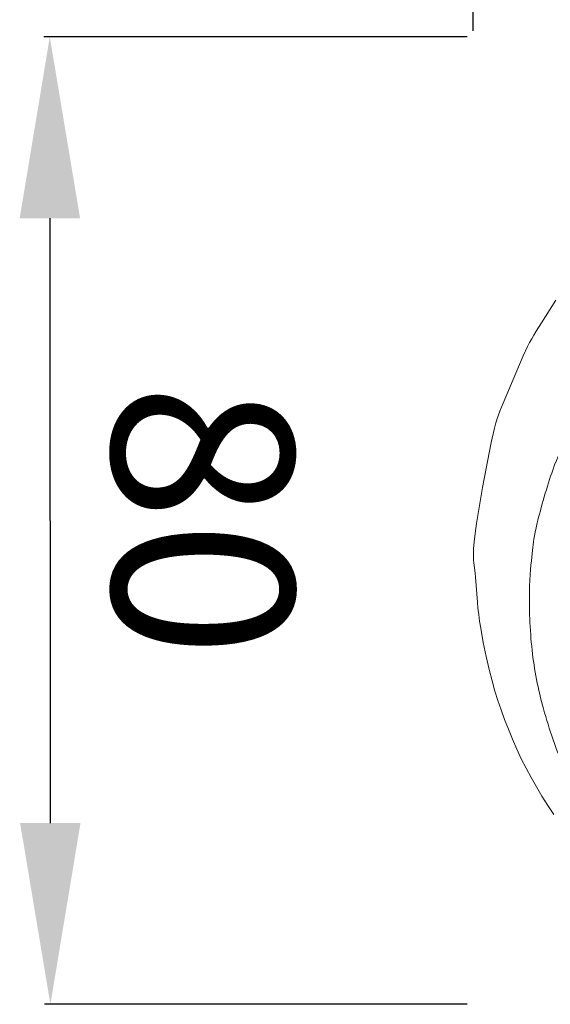
# Model space of a CAD drawing. Units: millimetres. Extents: x 3034 to 6034, y 1526 to 4526.
# Drawn here: x 4584 to 4628, y 3061 to 3143 of the extents above; entities that cross this region are included whole.
import ezdxf

# ---------------------------------------------------------------- set-up
doc = ezdxf.new("R2010")
doc.units = ezdxf.units.MM
doc.header["$MEASUREMENT"] = 0
doc.layers.get('0').update_dxf_attribs({"lineweight": 5})
doc.styles.add('Arial', font='arial.ttf')
doc.dimstyles.new('Default', dxfattribs={"dimtxt": 10, "dimasz": 7, "dimexe": 0.5, "dimexo": 0.5, "dimgap": 0.25, "dimtad": 1, "dimtoh": 1, "dimdec": 0, "dimzin": 1, "dimdsep": 46, "dimtxsty": 'Arial', "dimcen": 0.5, "dimazin": 0, "dimtfac": 1, "dimtdec": 4, "dimtix": 1, "dimtmove": 1, "dimatfit": 3, "dimfxl": 1, "dimtolj": 1, "dimtzin": 1, "dimarcsym": 0})

# ---------------------------------------------------------------- blocks, each defined once
blk = doc.blocks.new('N-247R_188_80')
for p, q in [((723.484, 862.832), (722.278, 860.962)), ((722.278, 860.962), (721.835, 860.248)), ((721.472, 859.623), (721.304, 859.311)), ((721.647, 859.931), (721.472, 859.623)), ((721.835, 860.248), (721.647, 859.931)), ((721.137, 858.981), (720.778, 858.218)), ((721.304, 859.311), (721.137, 858.981)), ((720.778, 858.218), (719.113, 854.305)), ((719.113, 854.305), (718.834, 853.639)), ((718.612, 853.023), (718.559, 852.85)), ((718.665, 853.184), (718.612, 853.023)), ((718.72, 853.338), (718.665, 853.184)), ((718.834, 853.639), (718.72, 853.338)), ((718.394, 852.235), (718.127, 851.053)), ((718.506, 852.664), (718.394, 852.235)), ((718.559, 852.85), (718.506, 852.664)), ((718.127, 851.053), (717.399, 847.315)), ((717.399, 847.315), (716.9, 844.341)), ((716.9, 844.341), (716.786, 843.517)), ((716.786, 843.517), (716.709, 842.829)), ((716.683, 842.533), (716.665, 842.265)), ((716.709, 842.829), (716.683, 842.533)), ((716.654, 842.023), (716.65, 841.803)), ((716.65, 841.803), (716.65, 841.603)), ((716.665, 842.265), (716.654, 842.023)), ((716.65, 841.603), (716.656, 841.42)), ((716.656, 841.42), (716.666, 841.252)), ((716.666, 841.252), (716.679, 841.094)), ((716.679, 841.094), (716.788, 840.232)), ((716.788, 840.232), (716.82, 839.912)), ((716.82, 839.912), (716.976, 837.845)), ((716.976, 837.845), (717.026, 837.342)), ((717.026, 837.342), (717.088, 836.811)), ((717.088, 836.811), (717.165, 836.255)), ((717.165, 836.255), (717.256, 835.679)), ((717.256, 835.679), (717.467, 834.501)), ((717.467, 834.501), (717.704, 833.342)), ((717.704, 833.342), (717.949, 832.267)), ((717.949, 832.267), (718.19, 831.322)), ((718.19, 831.322), (718.429, 830.48)), ((718.429, 830.48), (718.677, 829.696)), ((718.677, 829.696), (718.942, 828.925)), ((718.942, 828.925), (719.232, 828.132)), ((719.232, 828.132), (719.545, 827.319)), ((719.545, 827.319), (719.881, 826.5)), ((719.881, 826.5), (720.236, 825.685)), ((720.236, 825.685), (720.611, 824.885)), ((720.611, 824.885), (721.005, 824.098)), ((721.005, 824.098), (721.421, 823.322)), ((721.421, 823.322), (721.859, 822.551)), ((721.859, 822.551), (722.322, 821.784)), ((722.322, 821.784), (722.807, 821.022)), ((722.807, 821.022), (723.314, 820.27))]:
    blk.add_line(p, q)
blk.add_open_spline([(742.797, 861.202), (742.37, 861.501), (741.435, 861.992), (739.861, 862.281), (738.167, 862.214), (735.941, 861.698), (733.886, 860.824), (731.996, 859.709), (730.088, 858.295), (728.126, 856.522), (726.321, 854.417), (725.207, 852.815), (724.275, 851.109), (723.332, 849.449), (721.662, 843.628), (721.604, 842.369), (721.202, 839.631), (721.356, 834.023), (722.209, 829.432), (724.008, 824.097), (726.241, 819.815), (729.243, 815.671), (732.491, 812.316), (737.121, 808.959), (738.797, 808.064), (740.563, 807.158), (741.388, 806.792)], degree=3)
blk = doc.blocks.new('*D112')
at = {"color": 0, "lineweight": -2, "transparency": 16777216}
for p, q in [((4621.401, 3141.828), (4621.401, 3176.828)), ((4809.428, 3141.828), (4809.428, 3176.828)), ((4636.401, 3176.328), (4794.428, 3176.328))]:
    blk.add_line(p, q, dxfattribs=at)
at = {"color": 0, "lineweight": 50, "transparency": 16777216}
for points in [[(4636.401, 3178.828), (4636.401, 3173.828), (4621.401, 3176.328)], [(4794.428, 3178.828), (4794.428, 3173.828), (4809.428, 3176.328)]]:
    blk.add_solid(points, dxfattribs=at)
at = {"layer": 'Defpoints', "color": 0, "lineweight": 50, "transparency": 16777216}
for p in [(4809.428, 3176.328), (4621.401, 3141.328), (4809.428, 3141.328)]:
    blk.add_point(p, dxfattribs=at)
at = {"color": 0, "transparency": 16777216, "insert": (4715.414, 3188.987), "char_height": 15, "attachment_point": 5, "style": 'Arial'}
blk.add_mtext('\\A1;188', dxfattribs=at)
blk = doc.blocks.new('*D113')
at = {"color": 0, "lineweight": -2, "transparency": 16777216}
for p, q in [((4620.928, 3141.328), (4585.877, 3141.306)), ((4586.387, 3126.306), (4586.419, 3076.264)), ((4620.928, 3061.286), (4585.928, 3061.264))]:
    blk.add_line(p, q, dxfattribs=at)
at = {"color": 0, "lineweight": 50, "transparency": 16777216}
for points in [[(4588.887, 3126.308), (4583.887, 3126.305), (4586.377, 3141.306)], [(4588.919, 3076.266), (4583.919, 3076.263), (4586.428, 3061.264)]]:
    blk.add_solid(points, dxfattribs=at)
at = {"layer": 'Defpoints', "color": 0, "lineweight": 50, "transparency": 16777216}
for p in [(4621.428, 3141.328), (4586.428, 3061.264), (4621.428, 3061.286)]:
    blk.add_point(p, dxfattribs=at)
at = {"color": 0, "transparency": 16777216, "insert": (4599.061, 3101.293), "char_height": 15, "attachment_point": 5, "rotation": 270.0363, "style": 'Arial'}
blk.add_mtext('\\A1;80', dxfattribs=at)

msp = doc.modelspace()

# ---------------------------------------------------------------- block references
msp.add_blockref('N-247R_188_80', (3904.781, 2256.703))

# ---------------------------------------------------------------- dimensions: what is measured, and where the dimension line sits
for base, p1, p2, angle, picture, middle in [((4809.428, 3176.328), (4621.401, 3141.328), (4809.428, 3141.328), 180, '*D112', (4715.414, 3188.987)), ((4586.428, 3061.264), (4621.428, 3141.328), (4621.428, 3061.286), 270.0363, '*D113', (4599.061, 3101.293))]:
    dim = msp.add_linear_dim(base=base, p1=p1, p2=p2, angle=angle, dimstyle='Default', override={"dimtxt": 15, "dimasz": 15, "dimgap": 5, "dimtmove": 2})
    dim.commit()
    dim.dimension.update_dxf_attribs({"geometry": picture, "text_midpoint": middle})

doc.saveas('drawing.dxf')
